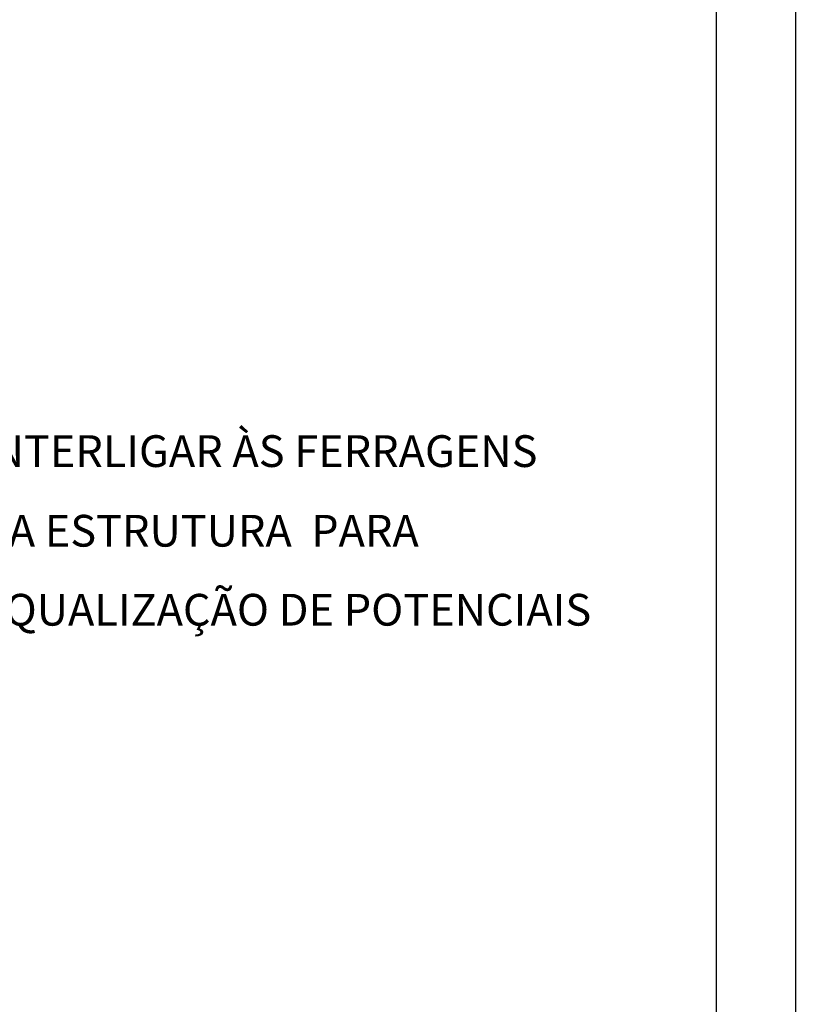
# Model space of a CAD drawing. Extents: x 0 to 210, y 0 to 297.
# Drawn here: x 161 to 210, y 121 to 183 of the extents above; entities that cross this region are included whole.
import ezdxf
from ezdxf.enums import TextEntityAlignment as Align

# ---------------------------------------------------------------- set-up
doc = ezdxf.new("R2010")
doc.units = 0
doc.header["$LTSCALE"] = 9.9
doc.header["$MEASUREMENT"] = 0
doc.linetypes.add('DASHED', pattern=[0.75, 0.5, -0.25])
doc.layers.get('0').update_dxf_attribs({"linetype": 'DASHED'})
for name, color, linetype in [('C03', 3, 'CONTINUOUS'), ('C04', 4, 'CONTINUOUS'), ('C05', 4, 'CONTINUOUS'), ('C08', 7, 'CONTINUOUS')]:
    doc.layers.add(name, color=color, linetype=linetype)
doc.styles.add('80CL', font='romans.shx', dxfattribs={"height": 2})

# ---------------------------------------------------------------- blocks, each defined once
blk = doc.blocks.new('FORMATO_PARA_DETALHE')
at = {"layer": 'C03'}
blk.add_line((210, 0.042), (209.941, 297.042), dxfattribs=at)
at = {"layer": 'C08'}
blk.add_line((204.999, 5.041), (204.942, 292.041), dxfattribs=at)
at = {"layer": 'C04', "style": '80CL'}
for tag, p in [('NOMEDESCRITIVODODETALHE', (114.985, 75.698)), ('PARAIDENTIFICAÇÃODOMESMO', (114.992, 69.956))]:
    blk.add_attdef(tag, text='', height=3.4, rotation=0.01137, dxfattribs=at).set_placement(p, align=Align.MIDDLE)
at = {"layer": 'C04', "ltscale": 0.5, "style": '80CL'}
blk.add_attdef('XXXX-X', text='', height=3, rotation=0.01137, dxfattribs=at).set_placement((140.419, 8.804), align=Align.MIDDLE)
at = {"layer": 'C04', "ltscale": 0.75, "style": '80CL'}
blk.add_attdef('01/01', text='', height=3, rotation=0.01137, dxfattribs=at).set_placement((191.808, 8.814), align=Align.MIDDLE)
at = {"layer": 'C05', "style": '80CL'}
blk.add_attdef('DETALHE', text='', height=3.8, rotation=0.01137, dxfattribs=at).set_placement((114.992, 61.956), align=Align.MIDDLE)

msp = doc.modelspace()

# ---------------------------------------------------------------- block references
msp.add_blockref('FORMATO_PARA_DETALHE', (0, 0))

# ---------------------------------------------------------------- texts
at = {"layer": 'C03', "style": '80CL'}
for s, p in [('INTERLIGAR ÀS FERRAGENS ', (158.561, 156.113)), ('DA ESTRUTURA  PARA', (158.503, 151.095)), ('EQUALIZAÇÃO DE POTENCIAIS', (158.512, 146.117))]:
    msp.add_text(s, height=2, dxfattribs=at).set_placement(p, align=Align.MIDDLE_LEFT)

doc.saveas('drawing.dxf')
